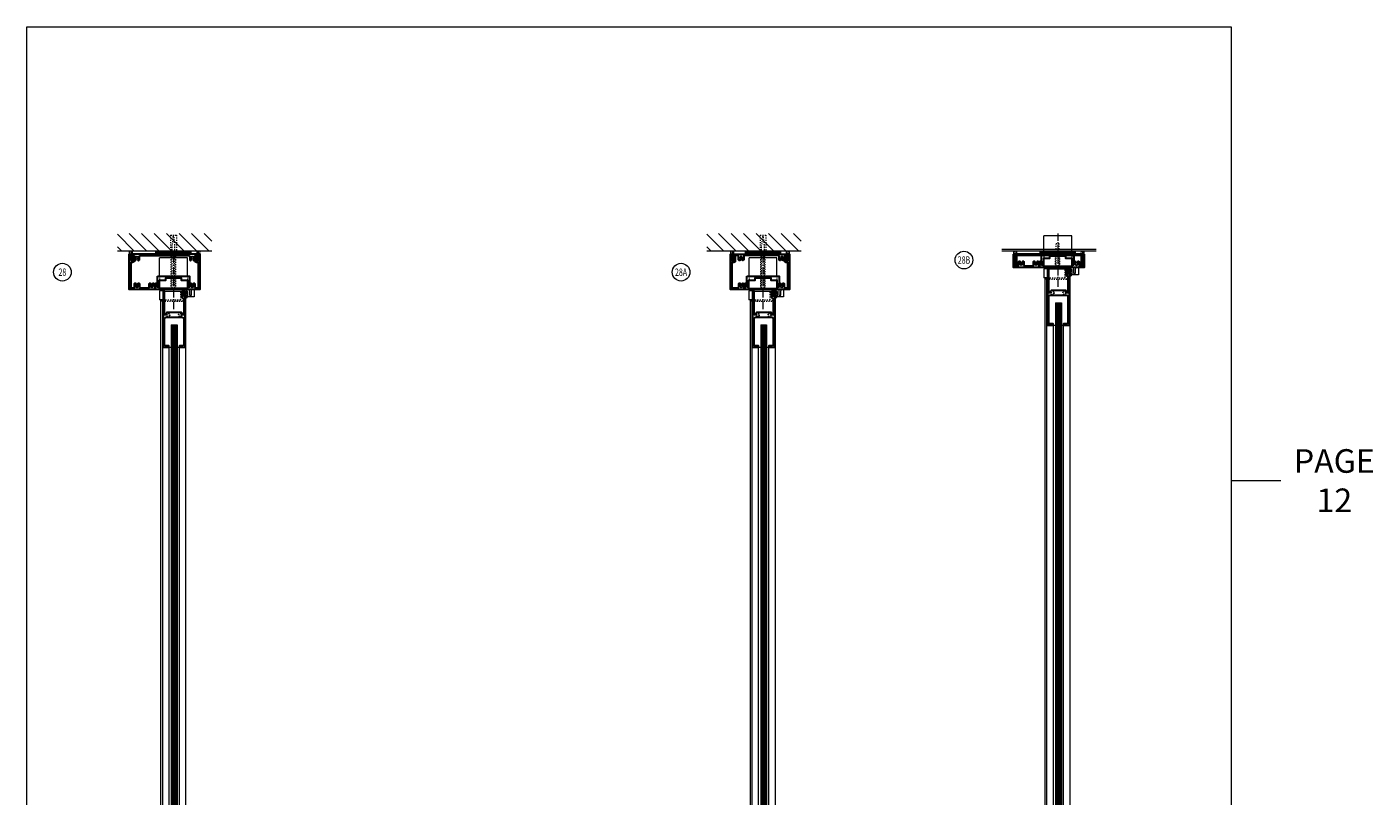
# Model space of a CAD drawing. Units: inches. Extents: x 316 to 1150, y -14 to 299.
# Drawn here: x 889 to 1004, y 51 to 116 of the extents above; entities that cross this region are included whole.
import ezdxf

# ---------------------------------------------------------------- set-up
doc = ezdxf.new("R2010")
doc.units = ezdxf.units.IN
doc.header["$MEASUREMENT"] = 0
doc.linetypes.add('CENTER', pattern=[0.95, 0.625, -0.125, 0.075, -0.125])
doc.linetypes.add('DASHED', pattern=[0.2, 0.1, -0.1])
for name, color, linetype, lineweight in [('CENTERLINE', 5, 'CENTER', 9), ('HATCH', 3, 'Continuous', 9), ('HIDDEN LT BLUE', 4, 'DASHED', 13), ('HIDDEN RED', 1, 'DASHED', 15), ('LINE DK BLUE', 5, 'Continuous', 9), ('LINE GREEN', 3, 'Continuous', 9), ('LINE LT BLUE', 4, 'Continuous', 13), ('LINE MAGENTA', 6, 'Continuous', 30), ('LINE RED', 1, 'Continuous', 15), ('TEXT', 1, 'Continuous', 13), ('TEXT BLUE', 5, 'Continuous', 9)]:
    doc.layers.add(name, color=color, linetype=linetype, lineweight=lineweight)
doc.layers.add('CK_LEVEL_1', color=7, linetype='Continuous')
doc.styles.get("Standard").update_dxf_attribs({"font": 'complex.shx', "width": 0.6, "height": 0.15625})

# ---------------------------------------------------------------- blocks, each defined once
blk = doc.blocks.new('3 x 6')
at = {"layer": 'LINE MAGENTA'}
for points in [[(-1.5, 0.31), (-1.5, 0.66), (-1.38, 0.66), (-1.38, 0.34), (-1.22, 0.34), (-1.22, 0.22), (1.22, 0.22), (1.22, 0.34), (1.38, 0.34), (1.38, 0.66), (1.47, 0.66), (1.54, 0.53, 3.732051), (1.65, 0.53), (1.72, 0.66), (1.75, 0.66, -0.414214), (1.81, 0.59), (1.81, 0.31, 0.414214), (1.87, 0.25), (2.12, 0.25), (2.12, 2.42), (1.94, 2.42, -0.414214), (1.86, 2.51), (1.86, 3), (1.96, 3), (1.97, 2.93, -0.316487), (1.96, 2.9), (1.96, 2.64, -0.267949), (1.94, 2.61, 0.267949), (1.93, 2.59), (1.93, 2.56), (1.93, 2.56, 0.414214), (1.96, 2.53), (2.04, 2.53, 0.414214), (2.12, 2.61), (2.12, 3.12), (2.25, 3.12), (2.25, 0.12), (-3.75, 0.12), (-3.75, 3.12), (-3.63, 3.12), (-3.63, 2.61, 0.414214), (-3.54, 2.53), (-3.46, 2.53, 0.414214), (-3.43, 2.56), (-3.43, 2.59, 0.267949), (-3.44, 2.61, -0.267949), (-3.46, 2.64), (-3.46, 2.9, -0.316487), (-3.47, 2.93), (-3.46, 3), (-3.36, 3), (-3.36, 2.51, -0.414214), (-3.44, 2.42), (-3.63, 2.42), (-3.63, 0.25), (-3.37, 0.25, 0.414214), (-3.31, 0.31), (-3.31, 0.59, -0.414214), (-3.25, 0.66), (-3.22, 0.66), (-3.15, 0.53, 3.732051), (-3.04, 0.53), (-2.97, 0.66), (-2.94, 0.66, -0.414214), (-2.88, 0.59), (-2.88, 0.31, 0.414214), (-2.81, 0.25), (-2.12, 0.25, 0.414214), (-2.06, 0.31), (-2.06, 0.59, -0.414214), (-2, 0.66), (-1.97, 0.66), (-1.9, 0.53, 3.732051), (-1.79, 0.53), (-1.72, 0.66), (-1.69, 0.66, -0.414214), (-1.62, 0.59), (-1.62, 0.31, 1)], [(2, 2.93), (1.96, 2.88), (1.99, 2.67, 0.876976), (2.09, 2.67), (2.12, 3.03), (2.12, 3.12), (-3.63, 3.12), (-3.63, 3.03), (-3.59, 2.67, 0.876976), (-3.49, 2.67), (-3.46, 2.88), (-3.5, 2.93), (-3.5, 3), (-3.37, 3, -0.414214), (-3.31, 2.94), (-3.31, 2.66, 0.414214), (-3.25, 2.59), (-3.22, 2.59), (-3.15, 2.72, -3.732051), (-3.04, 2.72), (-2.97, 2.59), (-2.94, 2.59, 0.414214), (-2.88, 2.66), (-2.88, 2.94, -0.414214), (-2.81, 3), (-2.39, 3), (-2.38, 3.02), (-2.36, 3), (0.86, 3), (0.87, 3.02), (0.89, 3), (1.31, 3, -0.414214), (1.38, 2.94), (1.38, 2.66, 0.414214), (1.44, 2.59), (1.47, 2.59), (1.54, 2.72, -3.732051), (1.65, 2.72), (1.72, 2.59), (1.75, 2.59, 0.414214), (1.81, 2.66), (1.81, 2.94, -0.414214), (1.87, 3), (2, 3)]]:
    blk.add_lwpolyline(points, format="xyb", close=True, dxfattribs=at)
blk = doc.blocks.new('Alum Guide  Channel & Reinf detail')
at = {"layer": 'HIDDEN LT BLUE', "ltscale": 0.5}
for p, q in [((-1.183, 1.125), (-1.183, 0.75)), ((1.183, 1.125), (1.183, 0.75))]:
    blk.add_line(p, q, dxfattribs=at)
at = {"layer": 'HIDDEN LT BLUE', "ltscale": 0.25}
for p, q in [((-1.183, 0.093), (-1.183, 0)), ((1.183, 0.093), (1.183, 0))]:
    blk.add_line(p, q, dxfattribs=at)
at = {"layer": 'LINE LT BLUE'}
for p, q in [((-1.183, 1.125), (-1.183, 2.6875)), ((1.183, 2.6875), (-1.183, 2.6875)), ((1.183, 1.125), (1.183, 2.6875)), ((-1.183, 0.093), (-1.183, 0.75)), ((1.183, 0.093), (1.183, 0.75))]:
    blk.add_line(p, q, dxfattribs=at)
at = {"layer": 'LINE MAGENTA'}
blk.add_lwpolyline([(-1.368, 1.125), (1.368, 1.125), (1.368, 0.233625, -0.4142135624), (1.352375, 0.218), (1.218, 0.218), (1.218, 0.75), (0.687, 0.75), (0.687, 0.968), (-0.687, 0.968), (-0.687, 0.75), (-1.218, 0.75), (-1.218, 0.218), (-1.352375, 0.218, -0.4142135624), (-1.368, 0.233625)], format="xyb", close=True, dxfattribs=at)
blk = doc.blocks.new('1250')
at = {"layer": 'LINE LT BLUE'}
for p, q in [((0.12, -0.19), (0, -0.35)), ((0.09, -0.37), (0, -0.48)), ((0.09, -0.5), (0, -0.63)), ((0.06, -0.34), (0.02, -0.36)), ((0.05, -0.47), (0.02, -0.49)), ((0.12, -0.14), (0.12, -0.19))]:
    blk.add_line(p, q, dxfattribs=at)
blk.add_lwpolyline([(0.16, -0.37), (0.16, -0.44), (0.22, -0.44), (0.22, -0.05), (0.16, -0.05), (0.16, -0.11, -1), (0.12, -0.11), (0.12, 0.12), (0.23, 0.12, -0.414214), (0.35, 0), (0.35, -0.37), (0.42, -0.37), (0.44, -0.39), (0.45, -0.37), (0.52, -0.37), (0.52, 0, -0.414214), (0.65, 0.12), (0.75, 0.12), (0.75, -0.5), (0.12, -0.5), (0.12, -0.37, -1)], format="xyb", close=True, dxfattribs=at)
for centre, radius, start, end in [((0.01, -0.36), 0.00975, 144.4961, 301.919), ((0.01, -0.48), 0.00965, 142.0974, 308.347), ((-0.03, -0.37), 0.262, 276.5904, 329.8075), ((0.07, -0.48), 0.024, 328.0513, 127.0225), ((0.07, -0.36), 0.024, 321.9552, 127.1258), ((0.14, -0.14), 0.02, 119.368, 180)]:
    blk.add_arc(centre, radius, start, end, dxfattribs=at)
blk = doc.blocks.new('1630 160 Top Rail')
at = {"layer": 'CK_LEVEL_1', "color": 4, "linetype": 'DASHED'}
for centre in [(-0.44, -2.16), (0.56, -2.16)]:
    blk.add_circle(centre, 0.125, dxfattribs=at)
at = {"layer": 'HIDDEN LT BLUE'}
for p, q in [((-0.94, -1), (1.06, -1)), ((-0.88, -0.88), (0.62, -0.88)), ((0.62, -0.88), (0.62, -0.13)), ((0.81, -1), (0.81, -0.13))]:
    blk.add_line(p, q, dxfattribs=at)
at = {"layer": 'LINE DK BLUE'}
for p, q in [((0.78, -0.27), (0.78, 0)), ((0.81, -0.59), (0.81, 0)), ((0.84, -0.59), (0.84, 0)), ((0.87, -0.59), (0.87, 0)), ((0.91, -0.13), (0.91, 0))]:
    blk.add_line(p, q, dxfattribs=at)
at = {"layer": 'LINE LT BLUE'}
for p, q in [((-0.94, -1), (-1.06, -1)), ((-0.75, -0.13), (0.78, -0.13))]:
    blk.add_line(p, q, dxfattribs=at)
at = {"layer": 'LINE MAGENTA'}
blk.add_lwpolyline([(0.78, -0.27, 1), (0.69, -0.27), (0.69, -0.59, 0.342575), (0.78, -0.72, -0.342575), (0.87, -0.84), (0.87, -2.1, -1), (0.75, -2.1), (0.75, -2.06, 0.414214), (0.62, -1.94), (-0.5, -1.94, 0.414214), (-0.63, -2.06), (-0.63, -2.1, -1), (-0.75, -2.1), (-0.75, -0.13), (-0.88, -0.13), (-0.88, -4.88), (-0.38, -4.88), (-0.38, -4.78), (-0.63, -4.78, -0.414214), (-0.75, -4.66), (-0.75, -2.48, -0.414214), (-0.63, -2.35), (0.75, -2.35, -0.414214), (0.87, -2.48), (0.87, -4.66, -0.414214), (0.75, -4.78), (0.5, -4.78), (0.5, -4.88), (1, -4.88), (1, -0.13), (0.91, -0.13), (0.91, -0.53, -1), (0.78, -0.53)], format="xyb", close=True, dxfattribs=at)
at = {"layer": 'LINE RED'}
for p, q in [((-0.94, -0.97), (-0.88, -0.97)), ((1, -0.13), (1.06, -0.13)), ((-0.19, -3), (0.31, -3)), ((-0.38, -4.88), (-0.19, -4.88)), ((0.31, -4.88), (0.5, -4.88))]:
    blk.add_line(p, q, dxfattribs=at)
blk = doc.blocks.new('*U7')
at = {"layer": 'LINE RED'}
for p, q in [((-1.375, 0), (-1.375, 0.25)), ((1.625, 0.25), (-1.375, 0.25)), ((1.625, 0.125), (-1.375, 0.125)), ((1.625, 0.0625), (-1.375, 0.0625)), ((1.625, 0), (1.625, 0.25))]:
    blk.add_line(p, q, dxfattribs=at)
blk = doc.blocks.new('14 FHWS')
at = {"layer": 'HIDDEN LT BLUE'}
for p, q in [((-0.25, 4.62), (0.25, 4.62)), ((-0.25, 4.62), (-0.25, 3.25)), ((0.25, 4.62), (0.25, 3.25)), ((-0.04, 4.5), (-0.12, 3.75)), ((-0.12, 0.14), (-0.12, 3.75)), ((-0.04, 4.5), (0.04, 4.5)), ((0.12, 3.75), (0.04, 4.5)), ((0.12, 0.14), (0.12, 3.75)), ((-0.19, 0.06), (-0.19, 2.87)), ((0.19, 0.06), (0.19, 2.87)), ((-0.23, 0), (-0.12, 0.14)), ((0.23, 0), (0.13, 0.14))]:
    blk.add_line(p, q, dxfattribs=at)
blk = doc.blocks.new('2150')
at = {"layer": 'LINE MAGENTA'}
blk.add_lwpolyline([(-0.45, 0.03), (-0.09, 0), (0, 0), (0, 4.75), (-0.09, 4.75), (-0.45, 4.72, 0.876976), (-0.46, 4.62), (-0.24, 4.58), (-0.2, 4.63), (-0.13, 4.63), (-0.13, 4.5, -0.414214), (-0.19, 4.44), (-0.47, 4.44, 0.414214), (-0.53, 4.38), (-0.53, 4.34), (-0.4, 4.27, -3.732051), (-0.4, 4.17), (-0.53, 4.09), (-0.53, 4.06, 0.414214), (-0.47, 4), (-0.19, 4, -0.414214), (-0.13, 3.94), (-0.13, 3.52), (-0.11, 3.5), (-0.13, 3.48), (-0.13, 1.27), (-0.11, 1.25), (-0.13, 1.24), (-0.13, 1.06, -0.414214), (-0.19, 1), (-0.47, 1, 0.414214), (-0.53, 0.94), (-0.53, 0.91), (-0.4, 0.83, -3.732051), (-0.4, 0.73), (-0.53, 0.66), (-0.53, 0.63, 0.414214), (-0.47, 0.56), (-0.19, 0.56, -0.414214), (-0.13, 0.5), (-0.13, 0.12), (-0.2, 0.12), (-0.24, 0.17), (-0.46, 0.13, 0.876976)], format="xyb", close=True, dxfattribs=at)
blk = doc.blocks.new('2110 header')
at = {"layer": 'LINE MAGENTA'}
blk.add_lwpolyline([(-1.5, 0.19), (-1.5, 0.53), (-1.38, 0.53), (-1.38, 0.22), (-1.22, 0.22), (-1.22, 0.09), (1.22, 0.09), (1.22, 0.22), (1.38, 0.22), (1.38, 0.53), (1.47, 0.53), (1.54, 0.4, 3.732051), (1.65, 0.4), (1.72, 0.53), (1.75, 0.53, -0.414214), (1.81, 0.47), (1.81, 0.19, 0.414214), (1.87, 0.13), (2.12, 0.13), (2.12, 2.3), (1.94, 2.3, -0.414214), (1.86, 2.38), (1.86, 2.88), (1.96, 2.88), (1.97, 2.8, -0.316487), (1.96, 2.77), (1.96, 2.52, -0.267949), (1.94, 2.49, 0.267949), (1.93, 2.46), (1.93, 2.43), (1.93, 2.43, 0.414214), (1.96, 2.4), (2.04, 2.4, 0.414214), (2.12, 2.48), (2.12, 3), (2.25, 3), (2.25, 0), (-2.75, 0), (-2.75, 3), (-2.63, 3), (-2.63, 2.48, 0.414214), (-2.54, 2.4), (-2.46, 2.4, 0.414214), (-2.43, 2.43), (-2.43, 2.46, 0.267949), (-2.44, 2.49, -0.267949), (-2.46, 2.52), (-2.46, 2.77, -0.316487), (-2.47, 2.8), (-2.46, 2.88), (-2.36, 2.88), (-2.36, 2.38, -0.414214), (-2.44, 2.3), (-2.63, 2.3), (-2.63, 0.13), (-2.12, 0.13, 0.414214), (-2.06, 0.19), (-2.06, 0.47, -0.414214), (-2, 0.53), (-1.97, 0.53), (-1.9, 0.4, 3.732051), (-1.79, 0.4), (-1.72, 0.53), (-1.69, 0.53, -0.414214), (-1.63, 0.47), (-1.63, 0.19, 1)], format="xyb", close=True, dxfattribs=at)
at = {"xscale": -1, "rotation": 270}
blk.add_blockref('2150', (-2.63, 3), dxfattribs=at)
blk = doc.blocks.new('*U149')
at = {"layer": 'HIDDEN LT BLUE'}
for p, q in [((0.12, 2), (-0.12, 2)), ((-0.12, 0.14), (-0.12, 2)), ((0.12, 0.14), (0.12, 2)), ((-0.23, 0), (-0.13, 0.14)), ((-0.19, 0.06), (-0.19, 1)), ((0.23, 0), (0.12, 0.14)), ((0.19, 0.06), (0.19, 1))]:
    blk.add_line(p, q, dxfattribs=at)

msp = doc.modelspace()

# ---------------------------------------------------------------- hatches: boundary and pattern name
at = {"layer": 'HATCH'}
h = msp.add_hatch(dxfattribs=at)
h.set_pattern_fill('ANSI31', color=256, scale=6, angle=90, style=0)
h.set_pattern_definition([(135, (1112.4966, -68), (-0.53033, -0.53033), [])])
h.paths.add_polyline_path([(897.03, 98.75), (897.03, 97.25), (900.78, 97.25), (900.78, 98.62), (901.28, 98.62), (901.28, 97.25), (902.41, 97.25), (905.03, 97.25), (905.03, 98.75)])
h.paths.add_polyline_path([(900.78, 98.62), (900.78, 97.25), (900.91, 97.25), (900.91, 97.75), (900.99, 98.5), (901.07, 98.5), (901.16, 97.75), (901.16, 97.25), (901.28, 97.25), (901.28, 98.62)], flags=17)
h.paths.add_polyline_path([(900.99, 98.5), (900.91, 97.75), (900.91, 97.25), (901.16, 97.25), (901.16, 97.75), (901.07, 98.5)], flags=16)
h = msp.add_hatch(dxfattribs=at)
h.set_pattern_fill('ANSI31', color=256, scale=6, angle=90, style=0)
h.set_pattern_definition([(135, (1162.4966, -68), (-0.53033, -0.53033), [])])
h.paths.add_polyline_path([(947.03, 98.75), (947.03, 97.25), (950.78, 97.25), (950.78, 98.62), (951.28, 98.62), (951.28, 97.25), (952.41, 97.25), (955.03, 97.25), (955.03, 98.75)])
h.paths.add_polyline_path([(950.78, 98.62), (950.78, 97.25), (950.91, 97.25), (950.91, 97.75), (950.99, 98.5), (951.07, 98.5), (951.16, 97.75), (951.16, 97.25), (951.28, 97.25), (951.28, 98.62)], flags=17)
h.paths.add_polyline_path([(950.99, 98.5), (950.91, 97.75), (950.91, 97.25), (951.16, 97.25), (951.16, 97.75), (951.07, 98.5)], flags=16)

# ---------------------------------------------------------------- linework, layer by layer
at = {"layer": 'CENTERLINE'}
for p, q in [((976.78, 98.75), (976.78, 94.22)), ((901.78, 96.87), (901.78, 92.34)), ((951.78, 96.87), (951.78, 92.34))]:
    msp.add_line(p, q, dxfattribs=at)
at = {"layer": 'HATCH'}
msp.add_line((991.5, 77.8), (995.7, 77.8), dxfattribs=at)
msp.add_lwpolyline([(889.35, 116.25), (991.5, 116.25), (991.5, -14.12), (889.35, -14.12)], close=True, dxfattribs=at)
at = {"layer": 'LINE DK BLUE'}
for p, q in [((905.03, 97.25), (897.03, 97.25)), ((955.03, 97.25), (947.03, 97.25)), ((980.03, 97.38), (972.03, 97.38)), ((980.03, 97.25), (972.03, 97.25)), ((976.66, 92.87), (976.66, 6.38)), ((976.72, 92.87), (976.72, 6.38)), ((976.78, 92.87), (976.78, 6.38)), ((976.84, 92.87), (976.84, 6.38)), ((976.91, 92.87), (976.91, 6.38)), ((976.97, 92.87), (976.97, 6.38)), ((977.03, 92.87), (977.03, 6.38)), ((901.66, 91), (901.66, 4.56)), ((901.72, 91), (901.72, 4.56)), ((901.78, 91), (901.78, 4.56)), ((901.84, 91), (901.84, 4.56)), ((901.91, 91), (901.91, 4.56)), ((901.97, 91), (901.97, 4.56)), ((902.03, 91), (902.03, 4.56)), ((951.66, 91), (951.66, 4.31)), ((951.72, 91), (951.72, 4.31)), ((951.78, 91), (951.78, 4.31)), ((951.84, 91), (951.84, 4.31)), ((951.91, 91), (951.91, 4.31)), ((951.97, 91), (951.97, 4.31)), ((952.03, 91), (952.03, 4.31))]:
    msp.add_line(p, q, dxfattribs=at)
for centre, start, end in [((897.81, 97.13), 330, 30), ((897.94, 97.13), 330, 30), ((898.06, 97.13), 330, 30), ((904, 97.13), 150, 210), ((904.12, 97.13), 150, 210), ((904.25, 97.13), 150, 210), ((948.81, 97.13), 330, 30), ((948.94, 97.13), 330, 30), ((949.06, 97.13), 330, 30), ((954, 97.13), 150, 210), ((954.12, 97.13), 150, 210), ((954.25, 97.13), 150, 210), ((972.81, 97.13), 330, 30), ((972.94, 97.13), 330, 30), ((973.06, 97.13), 330, 30), ((979, 97.13), 150, 210), ((979.12, 97.13), 150, 210), ((979.25, 97.13), 150, 210)]:
    msp.add_arc(centre, 0.25, start, end, dxfattribs=at)
at = {"layer": 'LINE LT BLUE'}
for p, q in [((975.59, 95.75), (975.59, 95)), ((975.91, 95.75), (975.59, 95.75)), ((975.91, 95), (975.59, 95)), ((975.71, 4.31), (975.71, 95)), ((900.59, 93.88), (900.59, 93.12)), ((900.91, 93.88), (900.59, 93.88)), ((950.59, 93.88), (950.59, 93.12)), ((950.91, 93.88), (950.59, 93.88)), ((900.91, 93.12), (900.59, 93.12)), ((900.71, 2.44), (900.71, 93.12)), ((950.91, 93.12), (950.59, 93.12)), ((950.71, 2.44), (950.71, 93.12)), ((976.41, 12.56), (976.41, 91)), ((977.28, 12.56), (977.28, 91)), ((901.41, 5.44), (901.41, 89.12)), ((902.28, 5.44), (902.28, 89.12)), ((951.41, 5.44), (951.41, 89.12)), ((952.28, 5.44), (952.28, 89.12))]:
    msp.add_line(p, q, dxfattribs=at)
at = {"layer": 'LINE MAGENTA'}
for p, q in [((973.16, 97), (973.03, 97)), ((978.78, 97), (973.28, 97)), ((978.78, 96.87), (973.28, 96.87)), ((973.28, 96.87), (973.28, 96)), ((978.78, 96.87), (978.78, 96)), ((979.03, 97), (978.91, 97))]:
    msp.add_line(p, q, dxfattribs=at)
msp.add_lwpolyline([(979.03, 97), (979.03, 95.87), (973.03, 95.87), (973.03, 97)], dxfattribs=at)
msp.add_lwpolyline([(973.16, 97), (973.16, 96), (973.41, 96, 0.414214), (973.47, 96.06), (973.47, 96.34, -0.414214), (973.53, 96.4), (973.56, 96.4), (973.64, 96.28, 3.732051), (973.74, 96.28), (973.81, 96.4), (973.84, 96.4, -0.414214), (973.91, 96.34), (973.91, 96.06, 0.414214), (973.97, 96), (974.66, 96, 0.414214), (974.72, 96.06), (974.72, 96.34, -0.414214), (974.78, 96.4), (974.81, 96.4), (974.89, 96.28, 3.732051), (974.99, 96.28), (975.06, 96.4), (975.09, 96.4, -0.414214), (975.16, 96.34), (975.16, 96.06, 1), (975.28, 96.06), (975.28, 96.4), (975.41, 96.4), (975.41, 96.09), (975.56, 96.09), (975.56, 95.97), (978, 95.97), (978, 96.09), (978.16, 96.09), (978.16, 96.4), (978.25, 96.4), (978.32, 96.28, 3.732051), (978.43, 96.28), (978.5, 96.4), (978.53, 96.4, -0.414214), (978.59, 96.34), (978.59, 96.06, 0.414214), (978.66, 96), (978.91, 96), (978.91, 97)], format="xyb", dxfattribs=at)
for centre, start, end in [((973.28, 96.87), 90, 180), ((978.78, 96.87), 0, 90)]:
    msp.add_arc(centre, 0.125, start, end, dxfattribs=at)
at = {"layer": 'LINE RED'}
for p, q in [((975.84, 94.91), (975.84, 4.38)), ((977.84, 2.56), (977.84, 95.75)), ((902.84, 0.69), (902.84, 93.88)), ((952.84, 0.69), (952.84, 93.88)), ((900.84, 93.03), (900.84, 2.5)), ((950.84, 93.03), (950.84, 2.5)), ((976.59, 92.87), (976.59, 6.38)), ((977.09, 92.87), (977.09, 6.38)), ((901.59, 91), (901.59, 4.56)), ((902.09, 91), (902.09, 4.56)), ((951.59, 91), (951.59, 4.31)), ((952.09, 91), (952.09, 4.31))]:
    msp.add_line(p, q, dxfattribs=at)
at = {"layer": 'TEXT'}
for centre in [(968.83, 96.5), (892.36, 95.47), (944.83, 95.47)]:
    msp.add_circle(centre, 0.75, dxfattribs=at)

# ---------------------------------------------------------------- block references
for p in [(901.66, 97), (951.66, 97), (976.66, 97)]:
    msp.add_blockref('*U7', p)
at = {"layer": 'HIDDEN RED'}
for p in [(901.78, 94), (951.78, 94)]:
    msp.add_blockref('14 FHWS', p, dxfattribs=at)
at = {"layer": 'LINE DK BLUE'}
for p in [(977.78, 95.75), (902.78, 93.88), (952.78, 93.88)]:
    msp.add_blockref('1250', p, dxfattribs=at)
at = {"layer": 'LINE GREEN'}
for p in [(976.78, 95.87), (901.78, 94), (951.78, 94)]:
    msp.add_blockref('1630 160 Top Rail', p, dxfattribs=at)
at = {"layer": 'LINE MAGENTA'}
for p in [(976.78, 95.87), (901.78, 94), (951.78, 94)]:
    msp.add_blockref('Alum Guide  Channel & Reinf detail', p, dxfattribs=at)
at = {"layer": 'TEXT BLUE'}
for name, p in [('*U149', (976.78, 95.87)), ('3 x 6', (901.78, 93.88)), ('2110 header', (951.78, 94))]:
    msp.add_blockref(name, p, dxfattribs=at)

# ---------------------------------------------------------------- texts
at = {"layer": 'HATCH', "insert": (1000.24, 77.8), "char_height": 2, "attachment_point": 5}
msp.add_mtext_dynamic_manual_height_columns('PAGE 12', width=8.4224, gutter_width=0.391, heights=[0], dxfattribs=at)
at = {"layer": 'TEXT', "char_height": 0.625, "width": 0.5503, "attachment_point": 5}
for s, insert in [('{\\W0.7;28B}', (968.83, 96.5)), ('{\\W0.7;28}', (892.36, 95.47)), ('{\\W0.7;28A}', (944.83, 95.47))]:
    msp.add_mtext(s, dxfattribs=dict(at, insert=insert))

doc.saveas('drawing.dxf')
